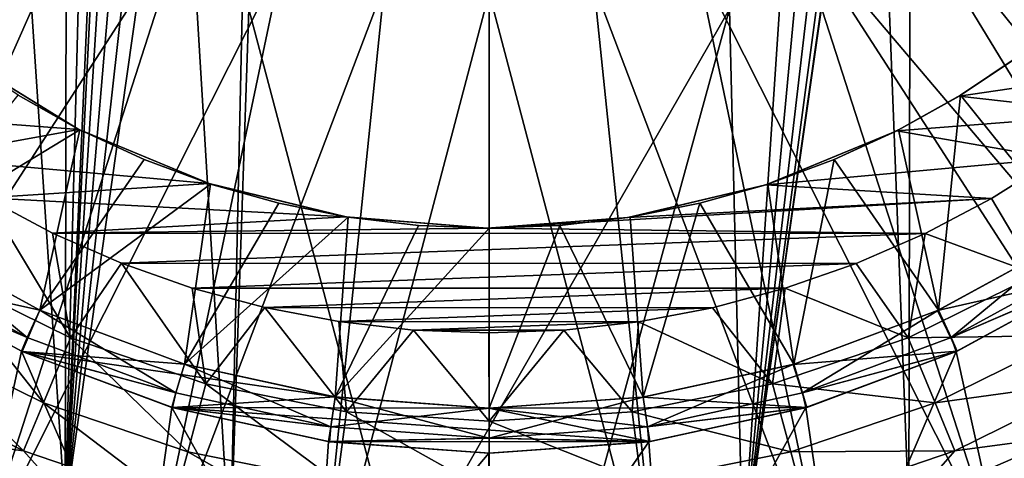
# Model space of a CAD drawing. Units: millimetres. Extents: x -73 to 73, y -74 to 144.
# Drawn here: x -8 to 9, y -19 to -12 of the extents above; entities that cross this region are included whole.
import ezdxf

# ---------------------------------------------------------------- set-up
doc = ezdxf.new("R2010")
doc.units = ezdxf.units.MM
doc.header["$LTSCALE"] = 101.851852
for name, color, linetype in [('10', 7, 'CONTINUOUS'), ('11', 7, 'CONTINUOUS'), ('118', 7, 'CONTINUOUS'), ('121', 7, 'CONTINUOUS'), ('138', 7, 'CONTINUOUS'), ('15', 7, 'CONTINUOUS'), ('159', 7, 'CONTINUOUS'), ('16', 7, 'CONTINUOUS'), ('165', 7, 'CONTINUOUS'), ('17', 7, 'CONTINUOUS'), ('19', 7, 'CONTINUOUS'), ('20', 7, 'CONTINUOUS'), ('21', 7, 'CONTINUOUS'), ('22', 7, 'CONTINUOUS'), ('23', 7, 'CONTINUOUS'), ('27', 7, 'CONTINUOUS'), ('3', 7, 'CONTINUOUS'), ('4', 7, 'CONTINUOUS'), ('5', 7, 'CONTINUOUS'), ('6', 7, 'CONTINUOUS'), ('7', 7, 'CONTINUOUS')]:
    doc.layers.add(name, color=color, linetype=linetype)

msp = doc.modelspace()

# ---------------------------------------------------------------- linework, layer by layer
at = {"layer": '10', "color": 7, "linetype": 'CONTINUOUS', "true_color": 0xc8c8c8}
for points in [[(-7.477, -16.373, 75.6), (-9.728, -15.145, 71), (-9.732, -15.143, 75.6), (-7.477, -16.373, 75.6)], [(-7.477, -16.374, 71), (-9.728, -15.145, 71), (-7.477, -16.373, 75.6), (-7.477, -16.374, 71)], [(9.716, -15.153, 71), (7.463, -16.38, 71), (7.477, -16.373, 75.6), (9.716, -15.153, 71)], [(9.732, -15.143, 75.6), (9.716, -15.153, 71), (7.477, -16.373, 75.6), (9.732, -15.143, 75.6)], [(-5.071, -17.271, 75.6), (-7.477, -16.374, 71), (-7.477, -16.373, 75.6), (-5.071, -17.271, 75.6)], [(-5.074, -17.27, 71), (-7.477, -16.374, 71), (-5.071, -17.271, 75.6), (-5.074, -17.27, 71)], [(7.463, -16.38, 71), (5.059, -17.274, 71), (5.071, -17.271, 75.6), (7.463, -16.38, 71)], [(7.477, -16.373, 75.6), (7.463, -16.38, 71), (5.071, -17.271, 75.6), (7.477, -16.373, 75.6)], [(-2.567, -17.816, 71), (-5.074, -17.27, 71), (-5.071, -17.271, 75.6), (-2.567, -17.816, 71)], [(-2.562, -17.817, 75.6), (-2.567, -17.816, 71), (-5.071, -17.271, 75.6), (-2.562, -17.817, 75.6)], [(5.059, -17.274, 71), (2.552, -17.818, 71), (2.562, -17.817, 75.6), (5.059, -17.274, 71)], [(5.071, -17.271, 75.6), (5.059, -17.274, 71), (2.562, -17.817, 75.6), (5.071, -17.271, 75.6)], [(-0.008, -18, 71), (-2.567, -17.816, 71), (-2.562, -17.817, 75.6), (-0.008, -18, 71)], [(0, -18, 75.6), (-0.008, -18, 71), (-2.562, -17.817, 75.6), (0, -18, 75.6)], [(2.552, -17.818, 71), (-0.008, -18, 71), (0, -18, 75.6), (2.552, -17.818, 71)], [(2.562, -17.817, 75.6), (2.552, -17.818, 71), (0, -18, 75.6), (2.562, -17.817, 75.6)]]:
    msp.add_3dface(points, dxfattribs=at)
at = {"layer": '11', "color": 7, "linetype": 'CONTINUOUS', "true_color": 0xc8c8c8}
for points in [[(-10.004, -15.562, 61), (-9.732, -15.143, 61.5), (-7.689, -16.826, 61), (-10.004, -15.562, 61)], [(-9.732, -15.143, 61.5), (-7.477, -16.373, 61.5), (-7.689, -16.826, 61), (-9.732, -15.143, 61.5)], [(7.477, -16.373, 61.5), (9.732, -15.143, 61.5), (7.689, -16.826, 61), (7.477, -16.373, 61.5)], [(7.689, -16.826, 61), (9.732, -15.143, 61.5), (10.004, -15.562, 61), (7.689, -16.826, 61)], [(-7.689, -16.826, 61), (-7.477, -16.373, 61.5), (-5.216, -17.749, 61), (-7.689, -16.826, 61)], [(-7.477, -16.373, 61.5), (-5.071, -17.271, 61.5), (-5.216, -17.749, 61), (-7.477, -16.373, 61.5)], [(5.071, -17.271, 61.5), (7.477, -16.373, 61.5), (5.216, -17.749, 61), (5.071, -17.271, 61.5)], [(5.216, -17.749, 61), (7.477, -16.373, 61.5), (7.689, -16.826, 61), (5.216, -17.749, 61)], [(-5.216, -17.749, 61), (-5.071, -17.271, 61.5), (-2.636, -18.311, 61), (-5.216, -17.749, 61)], [(-5.071, -17.271, 61.5), (-2.562, -17.817, 61.5), (-2.636, -18.311, 61), (-5.071, -17.271, 61.5)], [(2.562, -17.817, 61.5), (5.071, -17.271, 61.5), (2.636, -18.311, 61), (2.562, -17.817, 61.5)], [(2.636, -18.311, 61), (5.071, -17.271, 61.5), (5.216, -17.749, 61), (2.636, -18.311, 61)], [(-2.562, -17.817, 61.5), (0, -18, 61.5), (-2.636, -18.311, 61), (-2.562, -17.817, 61.5)], [(0, -18, 61.5), (2.562, -17.817, 61.5), (0, -18.5, 61), (0, -18, 61.5)], [(0, -18.5, 61), (2.562, -17.817, 61.5), (2.636, -18.311, 61), (0, -18.5, 61)], [(-2.636, -18.311, 61), (0, -18, 61.5), (0, -18.5, 61), (-2.636, -18.311, 61)]]:
    msp.add_3dface(points, dxfattribs=at)
at = {"layer": '118', "color": 7, "linetype": 'CONTINUOUS', "true_color": 0xc8c8c8}
for points in [[(-7.06, -19.728, 95.587), (-8.183, -19.832, 72.587), (-9.679, -18.586, 95.587), (-7.06, -19.728, 95.587)], [(9.626, -18.614, 95.587), (8.254, -19.802, 72.587), (6.985, -19.754, 95.587), (9.626, -18.614, 95.587)], [(10.766, -18.56, 72.587), (8.254, -19.802, 72.587), (9.626, -18.614, 95.587), (10.766, -18.56, 72.587)]]:
    msp.add_3dface(points, dxfattribs=at)
at = {"layer": '121', "color": 7, "linetype": 'CONTINUOUS', "true_color": 0xc8c8c8}
msp.add_3dface([(8.254, -19.802, 72.587), (10.766, -18.56, 72.587), (8.623, -20.732, 72.587), (8.254, -19.802, 72.587)], dxfattribs=at)
at = {"layer": '138', "color": 7, "linetype": 'CONTINUOUS', "true_color": 0xc8c8c8}
for points in [[(-7.06, -19.728, 95.587), (-9.626, 18.714, 95.587), (-6.985, 19.854, 95.587), (-7.06, -19.728, 95.587)], [(-7.06, -19.728, 95.587), (-6.985, 19.854, 95.587), (-6.416, 5.216, 95.587), (-7.06, -19.728, 95.587)], [(7.06, 19.828, 95.587), (6.985, -19.754, 95.587), (6.416, -5.116, 95.587), (7.06, 19.828, 95.587)], [(9.626, -18.614, 95.587), (6.985, -19.754, 95.587), (7.06, 19.828, 95.587), (9.626, -18.614, 95.587)], [(9.626, -18.614, 95.587), (7.06, 19.828, 95.587), (9.679, 18.686, 95.587), (9.626, -18.614, 95.587)], [(-7.06, -19.728, 95.587), (-9.679, -18.586, 95.587), (-9.626, 18.714, 95.587), (-7.06, -19.728, 95.587)], [(-6.416, -5.116, 95.587), (-7.06, -19.728, 95.587), (-6.416, 5.216, 95.587), (-6.416, -5.116, 95.587)], [(-6.354, -5.504, 95.587), (-7.06, -19.728, 95.587), (-6.416, -5.116, 95.587), (-6.354, -5.504, 95.587)], [(6.985, -19.754, 95.587), (4.22, -20.521, 95.587), (6.416, -5.116, 95.587), (6.985, -19.754, 95.587)], [(6.416, -5.116, 95.587), (4.22, -20.521, 95.587), (6.354, -5.504, 95.587), (6.416, -5.116, 95.587)], [(-6.177, -5.851, 95.587), (-7.06, -19.728, 95.587), (-6.354, -5.504, 95.587), (-6.177, -5.851, 95.587)], [(6.354, -5.504, 95.587), (4.22, -20.521, 95.587), (6.177, -5.851, 95.587), (6.354, -5.504, 95.587)], [(-5.901, -6.127, 95.587), (-7.06, -19.728, 95.587), (-6.177, -5.851, 95.587), (-5.901, -6.127, 95.587)], [(6.177, -5.851, 95.587), (4.22, -20.521, 95.587), (5.901, -6.127, 95.587), (6.177, -5.851, 95.587)], [(-5.554, -6.304, 95.587), (-7.06, -19.728, 95.587), (-5.901, -6.127, 95.587), (-5.554, -6.304, 95.587)], [(5.901, -6.127, 95.587), (4.22, -20.521, 95.587), (5.554, -6.304, 95.587), (5.901, -6.127, 95.587)], [(-5.166, -6.366, 95.587), (-7.06, -19.728, 95.587), (-5.554, -6.304, 95.587), (-5.166, -6.366, 95.587)], [(-4.31, -20.503, 95.587), (-7.06, -19.728, 95.587), (-5.166, -6.366, 95.587), (-4.31, -20.503, 95.587)], [(-4, -6.366, 95.587), (-4.31, -20.503, 95.587), (-5.166, -6.366, 95.587), (-4, -6.366, 95.587)], [(-4, -11.366, 95.587), (-4.31, -20.503, 95.587), (-4, -6.366, 95.587), (-4, -11.366, 95.587)], [(5.166, -6.366, 95.587), (4.22, -20.521, 95.587), (4, -11.366, 95.587), (5.166, -6.366, 95.587)], [(5.554, -6.304, 95.587), (4.22, -20.521, 95.587), (5.166, -6.366, 95.587), (5.554, -6.304, 95.587)], [(-1.479, -20.898, 95.587), (-4.31, -20.503, 95.587), (-4, -11.366, 95.587), (-1.479, -20.898, 95.587)], [(-1.479, -20.898, 95.587), (-4, -11.366, 95.587), (4, -11.366, 95.587), (-1.479, -20.898, 95.587)], [(1.382, -20.904, 95.587), (-1.479, -20.898, 95.587), (4, -11.366, 95.587), (1.382, -20.904, 95.587)], [(4.22, -20.521, 95.587), (1.382, -20.904, 95.587), (4, -11.366, 95.587), (4.22, -20.521, 95.587)]]:
    msp.add_3dface(points, dxfattribs=at)
at = {"layer": '15', "color": 7, "linetype": 'CONTINUOUS', "true_color": 0xc8c8c8}
for points in [[(-10.004, -15.562, 61), (-7.689, -16.826, 61), (-10.12, -15.784, 61), (-10.004, -15.562, 61)], [(7.689, -16.826, 61), (10.004, -15.562, 61), (10.132, -15.776, 61), (7.689, -16.826, 61)], [(-10.12, -15.784, 61), (-7.689, -16.826, 61), (-7.774, -17.062, 61), (-10.12, -15.784, 61)], [(7.787, -17.056, 61), (7.689, -16.826, 61), (10.132, -15.776, 61), (7.787, -17.056, 61)], [(-7.689, -16.826, 61), (-5.216, -17.749, 61), (-7.774, -17.062, 61), (-7.689, -16.826, 61)], [(5.216, -17.749, 61), (7.689, -16.826, 61), (7.787, -17.056, 61), (5.216, -17.749, 61)], [(-7.774, -17.062, 61), (-5.216, -17.749, 61), (-5.27, -17.994, 61), (-7.774, -17.062, 61)], [(5.284, -17.99, 61), (5.216, -17.749, 61), (7.787, -17.056, 61), (5.284, -17.99, 61)], [(-5.216, -17.749, 61), (-2.636, -18.311, 61), (-5.27, -17.994, 61), (-5.216, -17.749, 61)], [(2.636, -18.311, 61), (5.216, -17.749, 61), (5.284, -17.99, 61), (2.636, -18.311, 61)], [(-5.27, -17.994, 61), (-2.636, -18.311, 61), (-2.658, -18.56, 61), (-5.27, -17.994, 61)], [(2.673, -18.558, 61), (2.636, -18.311, 61), (5.284, -17.99, 61), (2.673, -18.558, 61)], [(-2.636, -18.311, 61), (0, -18.5, 61), (-2.658, -18.56, 61), (-2.636, -18.311, 61)], [(0, -18.5, 61), (2.636, -18.311, 61), (2.673, -18.558, 61), (0, -18.5, 61)], [(-2.658, -18.56, 61), (0, -18.5, 61), (2.673, -18.558, 61), (-2.658, -18.56, 61)], [(0.008, -18.75, 61), (-2.658, -18.56, 61), (2.673, -18.558, 61), (0.008, -18.75, 61)]]:
    msp.add_3dface(points, dxfattribs=at)
at = {"layer": '159', "color": 7, "linetype": 'CONTINUOUS', "true_color": 0xc8c8c8}
for points in [[(-13.553, -17.635, 97.587), (-6.549, -8.964, 97.812), (-7.879, -7.829, 97.813), (-13.553, -17.635, 97.587)], [(-13.553, -17.635, 97.587), (-12.362, -18.487, 97.587), (-6.549, -8.964, 97.812), (-13.553, -17.635, 97.587)], [(-12.362, -18.487, 97.587), (-11.119, -19.259, 97.587), (-6.549, -8.964, 97.812), (-12.362, -18.487, 97.587)], [(-11.119, -19.259, 97.587), (-5.058, -9.878, 97.812), (-6.549, -8.964, 97.812), (-11.119, -19.259, 97.587)], [(-11.119, -19.259, 97.587), (-8.497, -20.547, 97.587), (-5.058, -9.878, 97.812), (-11.119, -19.259, 97.587)], [(-8.497, -20.547, 97.587), (-3.443, -10.547, 97.812), (-5.058, -9.878, 97.812), (-8.497, -20.547, 97.587)], [(-8.497, -20.547, 97.587), (-5.737, -21.48, 97.587), (-3.443, -10.547, 97.812), (-8.497, -20.547, 97.587)], [(-5.737, -21.48, 97.587), (-1.743, -10.955, 97.812), (-3.443, -10.547, 97.812), (-5.737, -21.48, 97.587)], [(-5.737, -21.48, 97.587), (-2.887, -22.043, 97.587), (-1.743, -10.955, 97.812), (-5.737, -21.48, 97.587)], [(-2.887, -22.043, 97.587), (0, -11.092, 97.811), (-1.743, -10.955, 97.812), (-2.887, -22.043, 97.587)], [(-2.887, -22.043, 97.587), (0, -22.231, 97.587), (0, -11.092, 97.811), (-2.887, -22.043, 97.587)]]:
    msp.add_3dface(points, dxfattribs=at)
at = {"layer": '16', "color": 7, "linetype": 'CONTINUOUS', "true_color": 0xc8c8c8}
for points in [[(7.843, -12.798, 83), (8.823, -12.144, 83), (9.732, -15.143, 75.6), (7.843, -12.798, 83)], [(-7.843, -12.798, 83), (-6.814, -13.374, 83), (-9.732, -15.143, 75.6), (-7.843, -12.798, 83)], [(6.814, -13.374, 83), (7.843, -12.798, 83), (7.477, -16.373, 75.6), (6.814, -13.374, 83)], [(7.843, -12.798, 83), (9.732, -15.143, 75.6), (7.477, -16.373, 75.6), (7.843, -12.798, 83)], [(-6.814, -13.374, 83), (-7.477, -16.373, 75.6), (-9.732, -15.143, 75.6), (-6.814, -13.374, 83)], [(-6.814, -13.374, 83), (-5.744, -13.868, 83), (-7.477, -16.373, 75.6), (-6.814, -13.374, 83)], [(5.744, -13.868, 83), (6.814, -13.374, 83), (7.477, -16.373, 75.6), (5.744, -13.868, 83)], [(-5.744, -13.868, 83), (-4.638, -14.276, 83), (-7.477, -16.373, 75.6), (-5.744, -13.868, 83)], [(4.638, -14.276, 83), (5.744, -13.868, 83), (5.071, -17.271, 75.6), (4.638, -14.276, 83)], [(5.744, -13.868, 83), (7.477, -16.373, 75.6), (5.071, -17.271, 75.6), (5.744, -13.868, 83)], [(-4.638, -14.276, 83), (-5.071, -17.271, 75.6), (-7.477, -16.373, 75.6), (-4.638, -14.276, 83)], [(-4.638, -14.276, 83), (-3.504, -14.595, 83), (-5.071, -17.271, 75.6), (-4.638, -14.276, 83)], [(3.504, -14.595, 83), (4.638, -14.276, 83), (5.071, -17.271, 75.6), (3.504, -14.595, 83)], [(-3.504, -14.595, 83), (-2.348, -14.825, 83), (-5.071, -17.271, 75.6), (-3.504, -14.595, 83)], [(2.348, -14.825, 83), (3.504, -14.595, 83), (2.562, -17.817, 75.6), (2.348, -14.825, 83)], [(3.504, -14.595, 83), (5.071, -17.271, 75.6), (2.562, -17.817, 75.6), (3.504, -14.595, 83)], [(-2.348, -14.825, 83), (-2.562, -17.817, 75.6), (-5.071, -17.271, 75.6), (-2.348, -14.825, 83)], [(-2.348, -14.825, 83), (-1.178, -14.964, 83), (-2.562, -17.817, 75.6), (-2.348, -14.825, 83)], [(1.178, -14.964, 83), (2.348, -14.825, 83), (2.562, -17.817, 75.6), (1.178, -14.964, 83)], [(-1.178, -14.964, 83), (0, -15.01, 83), (-2.562, -17.817, 75.6), (-1.178, -14.964, 83)], [(0, -15.01, 83), (0, -18, 75.6), (-2.562, -17.817, 75.6), (0, -15.01, 83)], [(0, -15.01, 83), (1.178, -14.964, 83), (0, -18, 75.6), (0, -15.01, 83)], [(1.178, -14.964, 83), (2.562, -17.817, 75.6), (0, -18, 75.6), (1.178, -14.964, 83)]]:
    msp.add_3dface(points, dxfattribs=at)
at = {"layer": '165', "color": 7, "linetype": 'CONTINUOUS', "true_color": 0xc8c8c8}
for points in [[(17.685, -13.503, 97.587), (9.014, -6.499, 97.812), (7.879, -7.829, 97.813), (17.685, -13.503, 97.587)], [(15.755, -15.705, 97.587), (7.879, -7.829, 97.813), (6.549, -8.964, 97.812), (15.755, -15.705, 97.587)], [(15.755, -15.705, 97.587), (16.756, -14.636, 97.587), (7.879, -7.829, 97.813), (15.755, -15.705, 97.587)], [(16.756, -14.636, 97.587), (17.685, -13.503, 97.587), (7.879, -7.829, 97.813), (16.756, -14.636, 97.587)], [(12.362, -18.488, 97.587), (6.549, -8.964, 97.812), (5.058, -9.878, 97.812), (12.362, -18.488, 97.587)], [(12.362, -18.488, 97.587), (13.553, -17.636, 97.587), (6.549, -8.964, 97.812), (12.362, -18.488, 97.587)], [(13.553, -17.636, 97.587), (14.685, -16.707, 97.587), (6.549, -8.964, 97.812), (13.553, -17.636, 97.587)], [(14.685, -16.707, 97.587), (15.755, -15.705, 97.587), (6.549, -8.964, 97.812), (14.685, -16.707, 97.587)], [(8.497, -20.548, 97.587), (5.058, -9.878, 97.812), (3.443, -10.547, 97.812), (8.497, -20.548, 97.587)], [(8.497, -20.548, 97.587), (11.118, -19.259, 97.587), (5.058, -9.878, 97.812), (8.497, -20.548, 97.587)], [(11.118, -19.259, 97.587), (12.362, -18.488, 97.587), (5.058, -9.878, 97.812), (11.118, -19.259, 97.587)], [(5.736, -21.48, 97.587), (3.443, -10.547, 97.812), (1.743, -10.955, 97.812), (5.736, -21.48, 97.587)], [(5.736, -21.48, 97.587), (8.497, -20.548, 97.587), (3.443, -10.547, 97.812), (5.736, -21.48, 97.587)], [(2.887, -22.043, 97.587), (1.743, -10.955, 97.812), (0, -11.092, 97.811), (2.887, -22.043, 97.587)], [(2.887, -22.043, 97.587), (5.736, -21.48, 97.587), (1.743, -10.955, 97.812), (2.887, -22.043, 97.587)], [(0, -22.231, 97.587), (2.887, -22.043, 97.587), (0, -11.092, 97.811), (0, -22.231, 97.587)]]:
    msp.add_3dface(points, dxfattribs=at)
at = {"layer": '17', "color": 7, "linetype": 'CONTINUOUS', "true_color": 0xc8c8c8}
for points in [[(-8.831, -12.138, 84), (-6.83, -13.366, 84), (-8.823, -12.144, 83), (-8.831, -12.138, 84)], [(-8.823, -12.144, 83), (-6.83, -13.366, 84), (-7.843, -12.798, 83), (-8.823, -12.144, 83)], [(7.82, -12.812, 84), (8.807, -12.155, 84), (7.843, -12.798, 83), (7.82, -12.812, 84)], [(7.843, -12.798, 83), (8.807, -12.155, 84), (8.823, -12.144, 83), (7.843, -12.798, 83)], [(-7.843, -12.798, 83), (-6.83, -13.366, 84), (-6.814, -13.374, 83), (-7.843, -12.798, 83)], [(6.787, -13.388, 84), (7.82, -12.812, 84), (6.814, -13.374, 83), (6.787, -13.388, 84)], [(6.814, -13.374, 83), (7.82, -12.812, 84), (7.843, -12.798, 83), (6.814, -13.374, 83)], [(-6.83, -13.366, 84), (-4.662, -14.268, 84), (-6.814, -13.374, 83), (-6.83, -13.366, 84)], [(-6.814, -13.374, 83), (-4.662, -14.268, 84), (-5.744, -13.868, 83), (-6.814, -13.374, 83)], [(4.603, -14.287, 84), (6.787, -13.388, 84), (4.638, -14.276, 83), (4.603, -14.287, 84)], [(4.638, -14.276, 83), (6.787, -13.388, 84), (5.744, -13.868, 83), (4.638, -14.276, 83)], [(5.744, -13.868, 83), (6.787, -13.388, 84), (6.814, -13.374, 83), (5.744, -13.868, 83)], [(-5.744, -13.868, 83), (-4.662, -14.268, 84), (-4.638, -14.276, 83), (-5.744, -13.868, 83)], [(-4.662, -14.268, 84), (-2.38, -14.82, 84), (-4.638, -14.276, 83), (-4.662, -14.268, 84)], [(-4.638, -14.276, 83), (-2.38, -14.82, 84), (-3.504, -14.595, 83), (-4.638, -14.276, 83)], [(2.309, -14.832, 84), (4.603, -14.287, 84), (2.348, -14.825, 83), (2.309, -14.832, 84)], [(2.348, -14.825, 83), (4.603, -14.287, 84), (3.504, -14.595, 83), (2.348, -14.825, 83)], [(3.504, -14.595, 83), (4.603, -14.287, 84), (4.638, -14.276, 83), (3.504, -14.595, 83)], [(-3.504, -14.595, 83), (-2.38, -14.82, 84), (-2.348, -14.825, 83), (-3.504, -14.595, 83)], [(-2.38, -14.82, 84), (-0.037, -15.01, 84), (-2.348, -14.825, 83), (-2.38, -14.82, 84)], [(-2.348, -14.825, 83), (-0.037, -15.01, 84), (-1.178, -14.964, 83), (-2.348, -14.825, 83)], [(-0.037, -15.01, 84), (2.309, -14.832, 84), (0, -15.01, 83), (-0.037, -15.01, 84)], [(0, -15.01, 83), (2.309, -14.832, 84), (1.178, -14.964, 83), (0, -15.01, 83)], [(1.178, -14.964, 83), (2.309, -14.832, 84), (2.348, -14.825, 83), (1.178, -14.964, 83)], [(-1.178, -14.964, 83), (-0.037, -15.01, 84), (0, -15.01, 83), (-1.178, -14.964, 83)]]:
    msp.add_3dface(points, dxfattribs=at)
at = {"layer": '19', "color": 7, "linetype": 'CONTINUOUS', "true_color": 0xc8c8c8}
for points in [[(-8.831, -12.138, 84), (-10.442, -13.097, 84), (-6.83, -13.366, 84), (-8.831, -12.138, 84)], [(7.82, -12.812, 84), (11.378, -12.292, 84), (8.807, -12.155, 84), (7.82, -12.812, 84)], [(10.429, -13.108, 84), (11.378, -12.292, 84), (7.82, -12.812, 84), (10.429, -13.108, 84)], [(6.787, -13.388, 84), (10.429, -13.108, 84), (7.82, -12.812, 84), (6.787, -13.388, 84)], [(-10.442, -13.097, 84), (-9.435, -13.84, 84), (-6.83, -13.366, 84), (-10.442, -13.097, 84)], [(9.421, -13.849, 84), (10.429, -13.108, 84), (6.787, -13.388, 84), (9.421, -13.849, 84)], [(-6.83, -13.366, 84), (-9.435, -13.84, 84), (-4.662, -14.268, 84), (-6.83, -13.366, 84)], [(4.603, -14.287, 84), (9.421, -13.849, 84), (6.787, -13.388, 84), (4.603, -14.287, 84)], [(-9.435, -13.84, 84), (-8.375, -14.506, 84), (-4.662, -14.268, 84), (-9.435, -13.84, 84)], [(8.361, -14.514, 84), (9.421, -13.849, 84), (4.603, -14.287, 84), (8.361, -14.514, 84)], [(-4.662, -14.268, 84), (-8.375, -14.506, 84), (-2.38, -14.82, 84), (-4.662, -14.268, 84)], [(2.309, -14.832, 84), (8.361, -14.514, 84), (4.603, -14.287, 84), (2.309, -14.832, 84)], [(-8.375, -14.506, 84), (-7.269, -15.09, 84), (-2.38, -14.82, 84), (-8.375, -14.506, 84)], [(7.255, -15.097, 84), (8.361, -14.514, 84), (-0.037, -15.01, 84), (7.255, -15.097, 84)], [(-0.037, -15.01, 84), (8.361, -14.514, 84), (2.309, -14.832, 84), (-0.037, -15.01, 84)], [(-2.38, -14.82, 84), (-7.269, -15.09, 84), (-0.037, -15.01, 84), (-2.38, -14.82, 84)], [(-7.269, -15.09, 84), (7.255, -15.097, 84), (-0.037, -15.01, 84), (-7.269, -15.09, 84)], [(-7.269, -15.09, 84), (-6.123, -15.591, 84), (7.255, -15.097, 84), (-7.269, -15.09, 84)], [(-6.123, -15.591, 84), (6.108, -15.597, 84), (7.255, -15.097, 84), (-6.123, -15.591, 84)], [(-6.123, -15.591, 84), (-4.942, -16.004, 84), (6.108, -15.597, 84), (-6.123, -15.591, 84)], [(-4.942, -16.004, 84), (4.926, -16.009, 84), (6.108, -15.597, 84), (-4.942, -16.004, 84)], [(-4.942, -16.004, 84), (-3.734, -16.329, 84), (4.926, -16.009, 84), (-4.942, -16.004, 84)], [(-3.734, -16.329, 84), (3.717, -16.332, 84), (4.926, -16.009, 84), (-3.734, -16.329, 84)], [(-3.734, -16.329, 84), (-2.504, -16.562, 84), (3.717, -16.332, 84), (-3.734, -16.329, 84)], [(-2.504, -16.562, 84), (2.487, -16.564, 84), (3.717, -16.332, 84), (-2.504, -16.562, 84)], [(-2.504, -16.562, 84), (-1.26, -16.703, 84), (2.487, -16.564, 84), (-2.504, -16.562, 84)], [(-1.26, -16.703, 84), (1.243, -16.704, 84), (2.487, -16.564, 84), (-1.26, -16.703, 84)], [(-1.26, -16.703, 84), (-0.008, -16.75, 84), (1.243, -16.704, 84), (-1.26, -16.703, 84)]]:
    msp.add_3dface(points, dxfattribs=at)
at = {"layer": '20', "color": 7, "linetype": 'CONTINUOUS', "true_color": 0xc8c8c8}
for points in [[(8.361, -14.514, 84), (9.11, -15.779, 80.908), (9.421, -13.849, 84), (8.361, -14.514, 84)], [(-9.11, -15.779, 80.908), (-6.972, -16.833, 80.908), (-8.375, -14.506, 84), (-9.11, -15.779, 80.908)], [(-8.375, -14.506, 84), (-6.972, -16.833, 80.908), (-7.269, -15.09, 84), (-8.375, -14.506, 84)], [(7.255, -15.097, 84), (9.11, -15.779, 80.908), (8.361, -14.514, 84), (7.255, -15.097, 84)], [(-7.269, -15.09, 84), (-6.972, -16.833, 80.908), (-6.123, -15.591, 84), (-7.269, -15.09, 84)], [(6.108, -15.597, 84), (6.972, -16.833, 80.908), (7.255, -15.097, 84), (6.108, -15.597, 84)], [(6.972, -16.833, 80.908), (9.11, -15.779, 80.908), (7.255, -15.097, 84), (6.972, -16.833, 80.908)], [(-6.972, -16.833, 80.908), (-4.716, -17.599, 80.908), (-6.123, -15.591, 84), (-6.972, -16.833, 80.908)], [(-6.123, -15.591, 84), (-4.716, -17.599, 80.908), (-4.942, -16.004, 84), (-6.123, -15.591, 84)], [(4.926, -16.009, 84), (6.972, -16.833, 80.908), (6.108, -15.597, 84), (4.926, -16.009, 84)], [(-9.696, -16.794, 77.689), (-7.421, -17.916, 77.689), (-9.11, -15.779, 80.908), (-9.696, -16.794, 77.689)], [(-9.11, -15.779, 80.908), (-7.421, -17.916, 77.689), (-6.972, -16.833, 80.908), (-9.11, -15.779, 80.908)], [(6.972, -16.833, 80.908), (9.696, -16.794, 77.689), (9.11, -15.779, 80.908), (6.972, -16.833, 80.908)], [(-4.942, -16.004, 84), (-4.716, -17.599, 80.908), (-3.734, -16.329, 84), (-4.942, -16.004, 84)], [(3.717, -16.332, 84), (4.716, -17.599, 80.908), (4.926, -16.009, 84), (3.717, -16.332, 84)], [(4.716, -17.599, 80.908), (6.972, -16.833, 80.908), (4.926, -16.009, 84), (4.716, -17.599, 80.908)], [(-4.716, -17.599, 80.908), (-2.378, -18.064, 80.908), (-3.734, -16.329, 84), (-4.716, -17.599, 80.908)], [(-3.734, -16.329, 84), (-2.378, -18.064, 80.908), (-2.504, -16.562, 84), (-3.734, -16.329, 84)], [(2.487, -16.564, 84), (4.716, -17.599, 80.908), (3.717, -16.332, 84), (2.487, -16.564, 84)], [(-2.504, -16.562, 84), (-2.378, -18.064, 80.908), (-1.26, -16.703, 84), (-2.504, -16.562, 84)], [(-2.378, -18.064, 80.908), (0, -18.22, 80.908), (-1.26, -16.703, 84), (-2.378, -18.064, 80.908)], [(-1.26, -16.703, 84), (0, -18.22, 80.908), (-0.008, -16.75, 84), (-1.26, -16.703, 84)], [(-0.008, -16.75, 84), (0, -18.22, 80.908), (1.243, -16.704, 84), (-0.008, -16.75, 84)], [(0, -18.22, 80.908), (2.378, -18.064, 80.908), (1.243, -16.704, 84), (0, -18.22, 80.908)], [(1.243, -16.704, 84), (2.378, -18.064, 80.908), (2.487, -16.564, 84), (1.243, -16.704, 84)], [(2.378, -18.064, 80.908), (4.716, -17.599, 80.908), (2.487, -16.564, 84), (2.378, -18.064, 80.908)], [(-10.127, -17.541, 74.373), (-7.751, -18.713, 74.373), (-9.696, -16.794, 77.689), (-10.127, -17.541, 74.373)], [(-9.696, -16.794, 77.689), (-7.751, -18.713, 74.373), (-7.421, -17.916, 77.689), (-9.696, -16.794, 77.689)], [(-7.421, -17.916, 77.689), (-5.019, -18.731, 77.689), (-6.972, -16.833, 80.908), (-7.421, -17.916, 77.689)], [(-6.972, -16.833, 80.908), (-5.019, -18.731, 77.689), (-4.716, -17.599, 80.908), (-6.972, -16.833, 80.908)], [(4.716, -17.599, 80.908), (7.421, -17.916, 77.689), (6.972, -16.833, 80.908), (4.716, -17.599, 80.908)], [(7.421, -17.916, 77.689), (9.696, -16.794, 77.689), (6.972, -16.833, 80.908), (7.421, -17.916, 77.689)], [(7.421, -17.916, 77.689), (10.127, -17.541, 74.373), (9.696, -16.794, 77.689), (7.421, -17.916, 77.689)], [(-10.127, -17.541, 74.373), (-9.562, -18.472, 71), (-7.751, -18.713, 74.373), (-10.127, -17.541, 74.373)], [(-5.019, -18.731, 77.689), (-2.531, -19.226, 77.689), (-4.716, -17.599, 80.908), (-5.019, -18.731, 77.689)], [(-4.716, -17.599, 80.908), (-2.531, -19.226, 77.689), (-2.378, -18.064, 80.908), (-4.716, -17.599, 80.908)], [(2.378, -18.064, 80.908), (5.019, -18.731, 77.689), (4.716, -17.599, 80.908), (2.378, -18.064, 80.908)], [(5.019, -18.731, 77.689), (7.421, -17.916, 77.689), (4.716, -17.599, 80.908), (5.019, -18.731, 77.689)], [(7.751, -18.713, 74.373), (10.127, -17.541, 74.373), (7.421, -17.916, 77.689), (7.751, -18.713, 74.373)], [(7.751, -18.713, 74.373), (9.573, -18.466, 71), (10.127, -17.541, 74.373), (7.751, -18.713, 74.373)], [(-7.751, -18.713, 74.373), (-5.242, -19.565, 74.373), (-7.421, -17.916, 77.689), (-7.751, -18.713, 74.373)], [(-7.421, -17.916, 77.689), (-5.242, -19.565, 74.373), (-5.019, -18.731, 77.689), (-7.421, -17.916, 77.689)], [(5.019, -18.731, 77.689), (7.751, -18.713, 74.373), (7.421, -17.916, 77.689), (5.019, -18.731, 77.689)], [(-2.531, -19.226, 77.689), (0, -19.392, 77.689), (-2.378, -18.064, 80.908), (-2.531, -19.226, 77.689)], [(-2.378, -18.064, 80.908), (0, -19.392, 77.689), (0, -18.22, 80.908), (-2.378, -18.064, 80.908)], [(0, -18.22, 80.908), (2.531, -19.226, 77.689), (2.378, -18.064, 80.908), (0, -18.22, 80.908)], [(2.531, -19.226, 77.689), (5.019, -18.731, 77.689), (2.378, -18.064, 80.908), (2.531, -19.226, 77.689)], [(0, -19.392, 77.689), (2.531, -19.226, 77.689), (0, -18.22, 80.908), (0, -19.392, 77.689)], [(-9.562, -18.472, 71), (-6.961, -19.601, 71), (-7.751, -18.713, 74.373), (-9.562, -18.472, 71)], [(6.972, -19.597, 71), (9.573, -18.466, 71), (7.751, -18.713, 74.373), (6.972, -19.597, 71)], [(-7.751, -18.713, 74.373), (-6.961, -19.601, 71), (-5.242, -19.565, 74.373), (-7.751, -18.713, 74.373)], [(-5.242, -19.565, 74.373), (-2.644, -20.082, 74.373), (-5.019, -18.731, 77.689), (-5.242, -19.565, 74.373)], [(-5.019, -18.731, 77.689), (-2.644, -20.082, 74.373), (-2.531, -19.226, 77.689), (-5.019, -18.731, 77.689)], [(2.531, -19.226, 77.689), (5.242, -19.565, 74.373), (5.019, -18.731, 77.689), (2.531, -19.226, 77.689)], [(5.242, -19.565, 74.373), (7.751, -18.713, 74.373), (5.019, -18.731, 77.689), (5.242, -19.565, 74.373)], [(5.242, -19.565, 74.373), (6.972, -19.597, 71), (7.751, -18.713, 74.373), (5.242, -19.565, 74.373)]]:
    msp.add_3dface(points, dxfattribs=at)
at = {"layer": '21', "color": 7, "linetype": 'CONTINUOUS', "true_color": 0xc8c8c8}
for points in [[(-9.562, -18.472, 71), (-10.854, -18.79, 71), (-6.961, -19.601, 71), (-9.562, -18.472, 71)], [(6.972, -19.597, 71), (10.854, -18.79, 71), (9.573, -18.466, 71), (6.972, -19.597, 71)], [(-10.854, -18.79, 71), (-8.31, -20.046, 71), (-6.961, -19.601, 71), (-10.854, -18.79, 71)], [(8.31, -20.046, 71), (10.854, -18.79, 71), (6.972, -19.597, 71), (8.31, -20.046, 71)]]:
    msp.add_3dface(points, dxfattribs=at)
at = {"layer": '22', "color": 7, "linetype": 'CONTINUOUS', "true_color": 0xc8c8c8}
for points in [[(-10.132, -15.776, 46), (-10.12, -15.784, 61), (-7.787, -17.056, 46), (-10.132, -15.776, 46)], [(-10.12, -15.784, 61), (-7.774, -17.062, 61), (-7.787, -17.056, 46), (-10.12, -15.784, 61)], [(7.774, -17.062, 46), (7.787, -17.056, 61), (10.12, -15.784, 46), (7.774, -17.062, 46)], [(7.787, -17.056, 61), (10.132, -15.776, 61), (10.12, -15.784, 46), (7.787, -17.056, 61)], [(-7.787, -17.056, 46), (-7.774, -17.062, 61), (-5.284, -17.99, 46), (-7.787, -17.056, 46)], [(-7.774, -17.062, 61), (-5.27, -17.994, 61), (-5.284, -17.99, 46), (-7.774, -17.062, 61)], [(5.27, -17.994, 46), (5.284, -17.99, 61), (7.774, -17.062, 46), (5.27, -17.994, 46)], [(5.284, -17.99, 61), (7.787, -17.056, 61), (7.774, -17.062, 46), (5.284, -17.99, 61)], [(-5.284, -17.99, 46), (-5.27, -17.994, 61), (-2.673, -18.558, 46), (-5.284, -17.99, 46)], [(-5.27, -17.994, 61), (-2.658, -18.56, 61), (-2.673, -18.558, 46), (-5.27, -17.994, 61)], [(2.658, -18.56, 46), (2.673, -18.558, 61), (5.27, -17.994, 46), (2.658, -18.56, 46)], [(2.673, -18.558, 61), (5.284, -17.99, 61), (5.27, -17.994, 46), (2.673, -18.558, 61)], [(-2.673, -18.558, 46), (-2.658, -18.56, 61), (-0.008, -18.75, 46), (-2.673, -18.558, 46)], [(-2.658, -18.56, 61), (0.008, -18.75, 61), (-0.008, -18.75, 46), (-2.658, -18.56, 61)], [(-0.008, -18.75, 46), (0.008, -18.75, 61), (2.658, -18.56, 46), (-0.008, -18.75, 46)], [(0.008, -18.75, 61), (2.673, -18.558, 61), (2.658, -18.56, 46), (0.008, -18.75, 61)]]:
    msp.add_3dface(points, dxfattribs=at)
at = {"layer": '23', "color": 7, "linetype": 'CONTINUOUS', "true_color": 0xc8c8c8}
msp.add_3dface([(8.31, -20.046, 71), (11.2, -19.399, 70.3), (10.854, -18.79, 71), (8.31, -20.046, 71)], dxfattribs=at)
at = {"layer": '27', "color": 7, "linetype": 'CONTINUOUS', "true_color": 0xc8c8c8}
for points in [[(-10.132, -15.776, 46), (-7.787, -17.056, 46), (-8.566, -20.697, 46), (-10.132, -15.776, 46)], [(7.774, -17.062, 46), (10.12, -15.784, 46), (8.574, -20.694, 46), (7.774, -17.062, 46)], [(-8.566, -20.697, 46), (-7.787, -17.056, 46), (-5.794, -21.638, 46), (-8.566, -20.697, 46)], [(-7.787, -17.056, 46), (-5.284, -17.99, 46), (-5.794, -21.638, 46), (-7.787, -17.056, 46)], [(5.27, -17.994, 46), (7.774, -17.062, 46), (5.8, -21.636, 46), (5.27, -17.994, 46)], [(5.8, -21.636, 46), (7.774, -17.062, 46), (8.574, -20.694, 46), (5.8, -21.636, 46)], [(-5.794, -21.638, 46), (-5.284, -17.99, 46), (-2.922, -22.209, 46), (-5.794, -21.638, 46)], [(-5.284, -17.99, 46), (-2.673, -18.558, 46), (-2.922, -22.209, 46), (-5.284, -17.99, 46)], [(2.658, -18.56, 46), (5.27, -17.994, 46), (2.925, -22.208, 46), (2.658, -18.56, 46)], [(2.925, -22.208, 46), (5.27, -17.994, 46), (5.8, -21.636, 46), (2.925, -22.208, 46)], [(-2.673, -18.558, 46), (-0.008, -18.75, 46), (-2.922, -22.209, 46), (-2.673, -18.558, 46)], [(-0.008, -18.75, 46), (2.658, -18.56, 46), (0.001, -22.4, 46), (-0.008, -18.75, 46)], [(0.001, -22.4, 46), (2.658, -18.56, 46), (2.925, -22.208, 46), (0.001, -22.4, 46)], [(-2.922, -22.209, 46), (-0.008, -18.75, 46), (0.001, -22.4, 46), (-2.922, -22.209, 46)]]:
    msp.add_3dface(points, dxfattribs=at)
at = {"layer": '3', "color": 7, "linetype": 'CONTINUOUS', "true_color": 0xc8c8c8}
for points in [[(-9.732, -15.143, 70), (-7.477, -16.373, 70), (-9.732, -15.143, 61.5), (-9.732, -15.143, 70)], [(-9.732, -15.143, 61.5), (-7.477, -16.373, 70), (-7.477, -16.373, 61.5), (-9.732, -15.143, 61.5)], [(7.477, -16.373, 70), (9.732, -15.143, 70), (7.477, -16.373, 61.5), (7.477, -16.373, 70)], [(7.477, -16.373, 61.5), (9.732, -15.143, 70), (9.732, -15.143, 61.5), (7.477, -16.373, 61.5)], [(-7.477, -16.373, 70), (-5.071, -17.271, 70), (-7.477, -16.373, 61.5), (-7.477, -16.373, 70)], [(-7.477, -16.373, 61.5), (-5.071, -17.271, 70), (-5.071, -17.271, 61.5), (-7.477, -16.373, 61.5)], [(5.071, -17.271, 70), (7.477, -16.373, 70), (5.071, -17.271, 61.5), (5.071, -17.271, 70)], [(5.071, -17.271, 61.5), (7.477, -16.373, 70), (7.477, -16.373, 61.5), (5.071, -17.271, 61.5)], [(-5.071, -17.271, 70), (-2.562, -17.817, 70), (-5.071, -17.271, 61.5), (-5.071, -17.271, 70)], [(-5.071, -17.271, 61.5), (-2.562, -17.817, 70), (-2.562, -17.817, 61.5), (-5.071, -17.271, 61.5)], [(2.562, -17.817, 70), (5.071, -17.271, 70), (2.562, -17.817, 61.5), (2.562, -17.817, 70)], [(2.562, -17.817, 61.5), (5.071, -17.271, 70), (5.071, -17.271, 61.5), (2.562, -17.817, 61.5)], [(-2.562, -17.817, 70), (0, -18, 70), (-2.562, -17.817, 61.5), (-2.562, -17.817, 70)], [(-2.562, -17.817, 61.5), (0, -18, 70), (0, -18, 61.5), (-2.562, -17.817, 61.5)], [(0, -18, 70), (2.562, -17.817, 70), (0, -18, 61.5), (0, -18, 70)], [(0, -18, 61.5), (2.562, -17.817, 70), (2.562, -17.817, 61.5), (0, -18, 61.5)]]:
    msp.add_3dface(points, dxfattribs=at)
at = {"layer": '4', "color": 7, "linetype": 'CONTINUOUS', "true_color": 0xc8c8c8}
for points in [[(-7.689, -16.826, 70.5), (-9.732, -15.143, 70), (-10.004, -15.562, 70.5), (-7.689, -16.826, 70.5)], [(-7.477, -16.373, 70), (-9.732, -15.143, 70), (-7.689, -16.826, 70.5), (-7.477, -16.373, 70)], [(9.732, -15.143, 70), (7.477, -16.373, 70), (7.689, -16.826, 70.5), (9.732, -15.143, 70)], [(10.004, -15.562, 70.5), (9.732, -15.143, 70), (7.689, -16.826, 70.5), (10.004, -15.562, 70.5)], [(-5.216, -17.749, 70.5), (-7.477, -16.373, 70), (-7.689, -16.826, 70.5), (-5.216, -17.749, 70.5)], [(-5.071, -17.271, 70), (-7.477, -16.373, 70), (-5.216, -17.749, 70.5), (-5.071, -17.271, 70)], [(7.477, -16.373, 70), (5.071, -17.271, 70), (5.216, -17.749, 70.5), (7.477, -16.373, 70)], [(7.689, -16.826, 70.5), (7.477, -16.373, 70), (5.216, -17.749, 70.5), (7.689, -16.826, 70.5)], [(-2.636, -18.311, 70.5), (-5.071, -17.271, 70), (-5.216, -17.749, 70.5), (-2.636, -18.311, 70.5)], [(-2.562, -17.817, 70), (-5.071, -17.271, 70), (-2.636, -18.311, 70.5), (-2.562, -17.817, 70)], [(5.071, -17.271, 70), (2.562, -17.817, 70), (2.636, -18.311, 70.5), (5.071, -17.271, 70)], [(5.216, -17.749, 70.5), (5.071, -17.271, 70), (2.636, -18.311, 70.5), (5.216, -17.749, 70.5)], [(0, -18.5, 70.5), (-2.562, -17.817, 70), (-2.636, -18.311, 70.5), (0, -18.5, 70.5)], [(0, -18, 70), (-2.562, -17.817, 70), (0, -18.5, 70.5), (0, -18, 70)], [(2.562, -17.817, 70), (0, -18, 70), (2.636, -18.311, 70.5), (2.562, -17.817, 70)], [(2.636, -18.311, 70.5), (0, -18, 70), (0, -18.5, 70.5), (2.636, -18.311, 70.5)]]:
    msp.add_3dface(points, dxfattribs=at)
at = {"layer": '5', "color": 7, "linetype": 'CONTINUOUS', "true_color": 0xc8c8c8}
for points in [[(-7.689, -16.826, 70.5), (-10.004, -15.562, 70.5), (-10.132, -15.776, 70.5), (-7.689, -16.826, 70.5)], [(10.004, -15.562, 70.5), (7.689, -16.826, 70.5), (10.12, -15.784, 70.5), (10.004, -15.562, 70.5)], [(-7.689, -16.826, 70.5), (-10.132, -15.776, 70.5), (-7.787, -17.056, 70.5), (-7.689, -16.826, 70.5)], [(7.689, -16.826, 70.5), (7.774, -17.062, 70.5), (10.12, -15.784, 70.5), (7.689, -16.826, 70.5)], [(-5.216, -17.749, 70.5), (-7.689, -16.826, 70.5), (-7.787, -17.056, 70.5), (-5.216, -17.749, 70.5)], [(7.689, -16.826, 70.5), (5.216, -17.749, 70.5), (7.774, -17.062, 70.5), (7.689, -16.826, 70.5)], [(-5.216, -17.749, 70.5), (-7.787, -17.056, 70.5), (-5.284, -17.99, 70.5), (-5.216, -17.749, 70.5)], [(5.216, -17.749, 70.5), (5.27, -17.994, 70.5), (7.774, -17.062, 70.5), (5.216, -17.749, 70.5)], [(-2.636, -18.311, 70.5), (-5.216, -17.749, 70.5), (-5.284, -17.99, 70.5), (-2.636, -18.311, 70.5)], [(5.216, -17.749, 70.5), (2.636, -18.311, 70.5), (5.27, -17.994, 70.5), (5.216, -17.749, 70.5)], [(-2.636, -18.311, 70.5), (-5.284, -17.99, 70.5), (-2.673, -18.558, 70.5), (-2.636, -18.311, 70.5)], [(2.636, -18.311, 70.5), (2.658, -18.56, 70.5), (5.27, -17.994, 70.5), (2.636, -18.311, 70.5)], [(0, -18.5, 70.5), (-2.636, -18.311, 70.5), (-2.673, -18.558, 70.5), (0, -18.5, 70.5)], [(2.636, -18.311, 70.5), (0, -18.5, 70.5), (2.658, -18.56, 70.5), (2.636, -18.311, 70.5)], [(0, -18.5, 70.5), (-2.673, -18.558, 70.5), (2.658, -18.56, 70.5), (0, -18.5, 70.5)], [(-2.673, -18.558, 70.5), (-0.008, -18.75, 70.5), (2.658, -18.56, 70.5), (-2.673, -18.558, 70.5)]]:
    msp.add_3dface(points, dxfattribs=at)
at = {"layer": '6', "color": 7, "linetype": 'CONTINUOUS', "true_color": 0xc8c8c8}
for points in [[(-10.132, -15.776, 70.5), (-10.12, -15.784, 71), (-7.787, -17.056, 70.5), (-10.132, -15.776, 70.5)], [(-10.12, -15.784, 71), (-7.774, -17.062, 71), (-7.787, -17.056, 70.5), (-10.12, -15.784, 71)], [(7.774, -17.062, 70.5), (7.787, -17.056, 71), (10.12, -15.784, 70.5), (7.774, -17.062, 70.5)], [(7.787, -17.056, 71), (10.132, -15.776, 71), (10.12, -15.784, 70.5), (7.787, -17.056, 71)], [(-7.787, -17.056, 70.5), (-7.774, -17.062, 71), (-5.284, -17.99, 70.5), (-7.787, -17.056, 70.5)], [(-7.774, -17.062, 71), (-5.27, -17.994, 71), (-5.284, -17.99, 70.5), (-7.774, -17.062, 71)], [(5.27, -17.994, 70.5), (5.284, -17.99, 71), (7.774, -17.062, 70.5), (5.27, -17.994, 70.5)], [(5.284, -17.99, 71), (7.787, -17.056, 71), (7.774, -17.062, 70.5), (5.284, -17.99, 71)], [(-5.284, -17.99, 70.5), (-5.27, -17.994, 71), (-2.673, -18.558, 70.5), (-5.284, -17.99, 70.5)], [(-5.27, -17.994, 71), (-2.658, -18.56, 71), (-2.673, -18.558, 70.5), (-5.27, -17.994, 71)], [(2.658, -18.56, 70.5), (2.673, -18.558, 71), (5.27, -17.994, 70.5), (2.658, -18.56, 70.5)], [(2.673, -18.558, 71), (5.284, -17.99, 71), (5.27, -17.994, 70.5), (2.673, -18.558, 71)], [(-2.673, -18.558, 70.5), (-2.658, -18.56, 71), (-0.008, -18.75, 70.5), (-2.673, -18.558, 70.5)], [(-2.658, -18.56, 71), (0.008, -18.75, 71), (-0.008, -18.75, 70.5), (-2.658, -18.56, 71)], [(-0.008, -18.75, 70.5), (0.008, -18.75, 71), (2.658, -18.56, 70.5), (-0.008, -18.75, 70.5)], [(0.008, -18.75, 71), (2.673, -18.558, 71), (2.658, -18.56, 70.5), (0.008, -18.75, 71)]]:
    msp.add_3dface(points, dxfattribs=at)
at = {"layer": '7', "color": 7, "linetype": 'CONTINUOUS', "true_color": 0xc8c8c8}
for points in [[(-7.477, -16.374, 71), (-10.12, -15.784, 71), (-9.728, -15.145, 71), (-7.477, -16.374, 71)], [(9.716, -15.153, 71), (10.132, -15.776, 71), (7.463, -16.38, 71), (9.716, -15.153, 71)], [(-7.774, -17.062, 71), (-10.12, -15.784, 71), (-7.477, -16.374, 71), (-7.774, -17.062, 71)], [(10.132, -15.776, 71), (7.787, -17.056, 71), (7.463, -16.38, 71), (10.132, -15.776, 71)], [(-5.074, -17.27, 71), (-7.774, -17.062, 71), (-7.477, -16.374, 71), (-5.074, -17.27, 71)], [(7.463, -16.38, 71), (7.787, -17.056, 71), (5.059, -17.274, 71), (7.463, -16.38, 71)], [(-5.27, -17.994, 71), (-7.774, -17.062, 71), (-2.567, -17.816, 71), (-5.27, -17.994, 71)], [(-2.567, -17.816, 71), (-7.774, -17.062, 71), (-5.074, -17.27, 71), (-2.567, -17.816, 71)], [(7.787, -17.056, 71), (5.284, -17.99, 71), (5.059, -17.274, 71), (7.787, -17.056, 71)], [(5.059, -17.274, 71), (5.284, -17.99, 71), (2.552, -17.818, 71), (5.059, -17.274, 71)], [(-0.008, -18, 71), (-5.27, -17.994, 71), (-2.567, -17.816, 71), (-0.008, -18, 71)], [(2.552, -17.818, 71), (5.284, -17.99, 71), (-0.008, -18, 71), (2.552, -17.818, 71)], [(-2.658, -18.56, 71), (-5.27, -17.994, 71), (2.673, -18.558, 71), (-2.658, -18.56, 71)], [(2.673, -18.558, 71), (-5.27, -17.994, 71), (-0.008, -18, 71), (2.673, -18.558, 71)], [(5.284, -17.99, 71), (2.673, -18.558, 71), (-0.008, -18, 71), (5.284, -17.99, 71)], [(0.008, -18.75, 71), (-2.658, -18.56, 71), (2.673, -18.558, 71), (0.008, -18.75, 71)]]:
    msp.add_3dface(points, dxfattribs=at)

doc.saveas('drawing.dxf')
